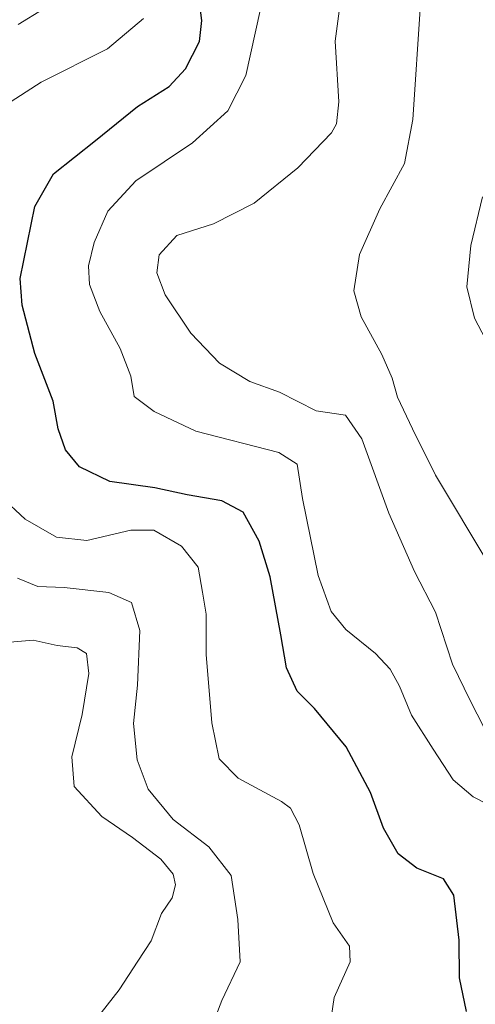
# Model space of a CAD drawing. Units: metres. Extents: x 604280 to 607748, y 4713022 to 4715387.
# Drawn here: x 604961 to 605040, y 4713989 to 4714160 of the extents above; entities that cross this region are included whole.
import ezdxf

# ---------------------------------------------------------------- set-up
doc = ezdxf.new("R2010")
doc.units = ezdxf.units.M
doc.header["$MEASUREMENT"] = 0
doc.layers.add('Curva de nivel maestra', color=30, linetype='Continuous', lineweight=30)
doc.layers.add('Curva de nivel normal', color=30, linetype='Continuous', lineweight=0)

msp = doc.modelspace()

# ---------------------------------------------------------------- linework, layer by layer
at = {"layer": 'Curva de nivel maestra', "color": 30, "linetype": 'Continuous', "lineweight": 30, "elevation": 525, "flags": 128}
msp.add_lwpolyline([(605038.76, 4713987.4101), (605037.53, 4713993.2701), (605037.46, 4713999.8601), (605036.58, 4714007.7201), (605034.73, 4714010.5501), (605030.11, 4714012.4101), (605026.83, 4714014.8901), (605024.28, 4714019.3901), (605022.04, 4714025.6101), (605017.77, 4714033.5601), (605012.28, 4714040.2301), (605009.22, 4714043.2501), (605007.37, 4714047.3301), (605006.41, 4714053.1101), (605004.5, 4714063.1701), (605002.6, 4714069.3901), (604999.82, 4714074.4801), (604996.1, 4714076.4201), (604990.07, 4714077.4801), (604984.39, 4714078.6801), (604976.58, 4714079.8301), (604971.3, 4714082.3601), (604968.84, 4714085.3301), (604967.56, 4714089.0101), (604966.68, 4714093.7801), (604963.47, 4714102.1101), (604961.27, 4714110.5201), (604960.94, 4714115.2101), (604963.51, 4714127.7301), (604966.77, 4714133.4501), (604974.06, 4714139.2201), (604981.37, 4714145.1401), (604986.91, 4714148.6801), (604989.74, 4714151.7601), (604992.18, 4714156.4801), (604992.63, 4714160.1401), (604991.83, 4714166.1201)], dxfattribs=at)
at = {"layer": 'Curva de nivel normal', "color": 30, "linetype": 'Continuous', "lineweight": 0, "flags": 128}
for points, elevation in [([(605042.64, 4714065.4101), (605033.35, 4714080.9301), (605029.33, 4714088.9801), (605026.72, 4714094.5301), (605025.8, 4714097.8001), (605024, 4714101.9401), (605020.41, 4714108.5001), (605019.12, 4714113.0401), (605020.12, 4714119.3701), (605023.63, 4714127.3501), (605027.95, 4714135.2401), (605029.42, 4714142.9301), (605030.73, 4714163.0001), (605034.45, 4714178.2801), (605037.12, 4714189.3501), (605037.76, 4714193.4801), (605038.7, 4714197.3501), (605038.55, 4714202.2201), (605037.49, 4714206.4401), (605037.63, 4714209.4201), (605039.82, 4714212.8101), (605043.56, 4714215.2001)], 540), ([(605041.87, 4714036.8701), (605039.39, 4714041.6101), (605036.34, 4714047.9901), (605033.38, 4714057.0201), (605029.69, 4714064.1201), (605025.2, 4714074.2801), (605020.49, 4714087.2201), (605017.64, 4714091.3701), (605012.57, 4714092.1101), (605006.18, 4714095.4001), (605001.01, 4714097.2601), (604995.72, 4714100.4301), (604990.67, 4714105.6601), (604986.19, 4714112.3301), (604984.77, 4714116.1801), (604985.18, 4714119.3301), (604988.27, 4714122.6801), (604994.67, 4714124.7001), (605001.76, 4714128.3201), (605009.35, 4714134.4601), (605015.22, 4714140.5801), (605016.12, 4714142.1301), (605016.48, 4714145.9601), (605015.86, 4714156.5701), (605017.32, 4714167.4501)], 535), ([(604960.58, 4714159.4601), (604969.29, 4714164.8401)], 515), ([(605044.78, 4714022.3401), (605039.94, 4714024.8401), (605036.42, 4714027.7901), (605032.95, 4714033.1801), (605029.18, 4714039.0901), (605027.07, 4714044.1501), (605025.48, 4714047.0901), (605022.88, 4714049.8201), (605017.74, 4714054.0101), (605015.14, 4714057.1501), (605012.88, 4714063.4401), (605010.18, 4714076.8501), (605009.24, 4714082.8501), (605006.04, 4714084.8701), (604991.58, 4714088.5901), (604984.3, 4714091.9901), (604980.82, 4714094.6201), (604980.25, 4714098.1701), (604978.37, 4714102.9601), (604974.84, 4714109.4301), (604973.05, 4714114.1201), (604972.85, 4714117.3701), (604973.82, 4714121.4901), (604976.2, 4714126.9201), (604981.08, 4714132.1901), (604990.98, 4714138.8201), (604997.15, 4714144.4301), (605000.31, 4714150.5801), (605002.76, 4714161.8801)], 530), ([(604956.5, 4714144.2301), (604964.58, 4714149.4301), (604976.19, 4714155.2301), (604982.46, 4714160.4901)], 520), ([(605044.02, 4714100.9501), (605040.16, 4714108.2501), (605038.81, 4714113.7401), (605039.54, 4714120.9501), (605041.54, 4714129.4401)], 545), ([(605014.98, 4713985.1901), (605015.66, 4713989.8601), (605018.46, 4713996.0601), (605018.34, 4713998.8001), (605015.49, 4714002.9001), (605012.05, 4714011.4701), (605009.58, 4714019.9701), (605008.05, 4714022.8901), (605006.52, 4714024.0301), (604998.97, 4714028.0901), (604995.65, 4714031.4601), (604994.36, 4714037.7201), (604993.36, 4714049.6501), (604993.36, 4714056.6701), (604992.73, 4714060.5101), (604991.96, 4714064.8901), (604989.05, 4714068.5101), (604984.25, 4714071.3001), (604980.25, 4714071.3501), (604972.58, 4714069.5401), (604967.24, 4714070.1201), (604961.82, 4714073.2401), (604957.58, 4714077.1701)], 520), ([(604994.03, 4713983.8601), (604996.1, 4713989.3301), (604999.32, 4713996.1001), (604998.88, 4714003.4501), (604997.71, 4714011.1301), (604993.85, 4714016.1201), (604987.64, 4714020.9101), (604983.24, 4714026.1701), (604981.34, 4714031.2701), (604980.67, 4714037.6301), (604981.37, 4714044.3001), (604981.79, 4714053.8401), (604980.37, 4714058.7301), (604976.42, 4714060.4801), (604968.6, 4714061.3601), (604964.01, 4714061.4801), (604960.44, 4714062.9401)], 515), ([(604974.02, 4713985.8801), (604978.22, 4713991.2101), (604981.47, 4713996.1801), (604983.79, 4713999.7701), (604985.56, 4714004.5201), (604987.43, 4714007.2701), (604988.01, 4714009.5301), (604987.63, 4714011.3501), (604985.45, 4714014.0001), (604980.52, 4714017.7801), (604975.18, 4714021.4401), (604970.37, 4714026.6401), (604969.93, 4714031.8001), (604971.75, 4714039.1801), (604972.92, 4714046.3501), (604972.49, 4714049.8101), (604970.86, 4714050.7901), (604967.39, 4714051.2401), (604963.21, 4714052.1601), (604958.48, 4714051.7301)], 510)]:
    msp.add_lwpolyline(points, dxfattribs=dict(at, elevation=elevation))

doc.saveas('drawing.dxf')
